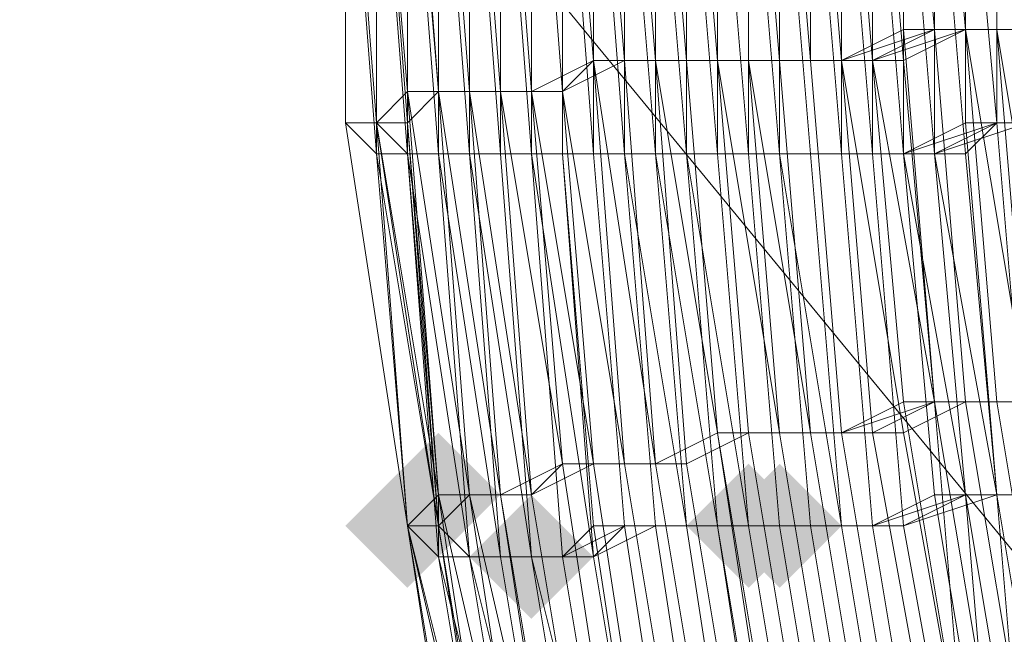
# Model space of a CAD drawing. Units: millimetres. Extents: x 13153 to 16380, y -6359 to -3132.
# Drawn here: x 14616 to 14637, y -5140 to -5127 of the extents above; entities that cross this region are included whole.
import ezdxf

# ---------------------------------------------------------------- set-up
doc = ezdxf.new("R2010")
doc.units = ezdxf.units.MM
doc.layers.get('0').update_dxf_attribs({"color": 153})
doc.layers.add('МАФЫ НАШИ', color=18, linetype='Continuous', lineweight=25)
doc.layers.add('Слой1', color=18, linetype='Continuous', lineweight=25)

# ---------------------------------------------------------------- blocks, each defined once
blk = doc.blocks.new('у435')
at = {"layer": 'Слой1', "lineweight": 13}
for points in [[(14624.919, -5135.62), (14624.255, -5136.284), (14623.591, -5136.948), (14624.255, -5137.612), (14624.919, -5138.276), (14625.583, -5137.612), (14626.247, -5136.948), (14625.583, -5136.284)], [(14624.255, -5136.284), (14623.591, -5136.948), (14622.927, -5137.612), (14623.591, -5138.276), (14624.255, -5138.94), (14624.919, -5138.276), (14625.583, -5137.612), (14624.919, -5136.948)], [(14624.255, -5136.284), (14623.591, -5136.948), (14622.927, -5137.612), (14623.591, -5138.276), (14624.255, -5138.94), (14624.919, -5138.276), (14625.583, -5137.612), (14624.919, -5136.948)], [(14624.255, -5136.284), (14623.591, -5136.948), (14622.927, -5137.612), (14623.591, -5138.276), (14624.255, -5138.94), (14624.919, -5138.276), (14625.583, -5137.612), (14624.919, -5136.948)], [(14624.255, -5136.284), (14623.591, -5136.948), (14622.927, -5137.612), (14623.591, -5138.276), (14624.255, -5138.94), (14624.919, -5138.276), (14625.583, -5137.612), (14624.919, -5136.948)], [(14624.255, -5136.284), (14623.591, -5136.948), (14622.927, -5137.612), (14623.591, -5138.276), (14624.255, -5138.94), (14624.919, -5138.276), (14625.583, -5137.612), (14624.919, -5136.948)], [(14631.56, -5136.284), (14630.896, -5136.948), (14630.232, -5137.612), (14630.896, -5138.276), (14631.56, -5138.94), (14632.224, -5138.276), (14632.888, -5137.612), (14632.224, -5136.948)], [(14632.224, -5136.284), (14631.56, -5136.948), (14630.896, -5137.612), (14631.56, -5138.276), (14632.224, -5138.94), (14632.888, -5138.276), (14633.552, -5137.612), (14632.888, -5136.948)], [(14626.911, -5136.948), (14626.247, -5137.612), (14625.583, -5138.276), (14626.247, -5138.94), (14626.911, -5139.604), (14627.575, -5138.94), (14628.239, -5138.276), (14627.575, -5137.612)]]:
    blk.add_hatch(color=256, dxfattribs=at).paths.add_polyline_path(points)
at = {"color": 7}
blk.add_circle((14766.371, -4745.797), 1613.5, dxfattribs=at)
at = {"layer": 'Слой1', "lineweight": 13}
for points in [[(14516.008, -4951.002), (14634.88, -5095.774), (14611.637, -5107.063), (14707.266, -5223.28), (14733.166, -5215.311), (14795.591, -5291.681), (14823.483, -5285.041), (14759.066, -5206.677), (14823.483, -5285.041), (14851.375, -5277.735), (14784.965, -5196.716), (14810.865, -5186.091), (14705.274, -5056.592), (14728.517, -5042.646), (14598.355, -4883.928)], [(14604.996, -5242.539), (14630.232, -5239.218), (14684.023, -5305.627), (14711.915, -5303.635), (14655.467, -5235.234), (14711.915, -5303.635), (14739.807, -5300.979), (14681.367, -5229.921), (14707.266, -5223.28), (14611.637, -5107.063), (14634.88, -5095.774), (14516.008, -4951.002)], [(14622.927, -5120.345), (14623.591, -5128.979), (14624.919, -5137.612), (14624.255, -5137.612), (14624.919, -5137.612), (14624.255, -5137.612), (14623.591, -5129.643), (14624.255, -5129.643), (14623.591, -5121.009), (14623.591, -5129.643), (14624.255, -5129.643), (14624.255, -5121.009)], [(14623.591, -5121.009), (14623.591, -5129.643), (14623.591, -5128.979), (14623.591, -5120.345), (14623.591, -5128.979), (14623.591, -5120.345), (14623.591, -5128.979), (14622.927, -5120.345), (14623.591, -5128.979), (14624.255, -5137.612), (14623.591, -5128.979), (14624.919, -5137.612), (14624.255, -5137.612), (14625.583, -5146.245), (14624.255, -5137.612), (14626.247, -5145.581), (14624.919, -5136.948), (14623.591, -5128.979), (14624.919, -5136.948), (14624.255, -5137.612), (14623.591, -5128.979), (14623.591, -5129.643), (14623.591, -5121.009)], [(14634.216, -5113.704), (14634.216, -5121.674), (14635.544, -5121.674), (14635.544, -5129.643), (14637.537, -5128.979), (14636.873, -5121.674), (14636.873, -5128.979), (14636.208, -5129.643), (14635.544, -5121.674), (14634.216, -5121.674), (14634.88, -5113.704)], [(14630.232, -5113.04), (14630.232, -5121.674), (14631.56, -5121.674), (14632.224, -5129.643), (14630.232, -5129.643), (14630.232, -5121.674), (14630.896, -5129.643), (14629.568, -5129.643), (14629.568, -5121.674), (14628.239, -5121.009), (14628.903, -5113.04)], [(14626.911, -5113.04), (14626.911, -5121.009), (14628.239, -5121.009), (14628.239, -5129.643), (14626.911, -5129.643), (14627.575, -5138.276), (14628.903, -5137.612), (14630.232, -5146.245), (14631.56, -5146.245), (14630.232, -5137.612), (14631.56, -5137.612), (14630.896, -5129.643), (14631.56, -5137.612), (14630.896, -5137.612), (14632.224, -5146.245), (14630.896, -5146.245), (14629.568, -5137.612), (14628.239, -5137.612), (14627.575, -5129.643), (14628.903, -5129.643), (14628.903, -5121.674), (14627.575, -5121.009), (14628.239, -5113.04)], [(14628.903, -5113.04), (14628.903, -5121.674), (14630.232, -5121.674), (14632.224, -5121.674), (14632.224, -5129.643), (14630.896, -5129.643), (14630.896, -5121.674), (14631.56, -5129.643), (14630.896, -5121.674), (14630.232, -5121.674), (14630.896, -5129.643), (14629.568, -5129.643), (14628.903, -5121.674), (14627.575, -5121.009), (14628.239, -5113.04)], [(14632.224, -5113.704), (14632.224, -5121.674), (14633.552, -5121.674), (14633.552, -5129.643), (14632.224, -5129.643), (14632.888, -5137.612), (14634.216, -5137.612), (14635.544, -5145.581), (14636.873, -5144.917), (14636.208, -5136.948), (14637.537, -5136.948), (14636.873, -5128.979), (14637.537, -5136.948), (14636.873, -5136.948), (14638.201, -5144.917), (14636.873, -5144.917), (14635.544, -5136.948), (14634.216, -5137.612), (14633.552, -5129.643), (14634.88, -5129.643), (14634.216, -5121.674), (14632.224, -5121.674), (14632.888, -5113.704)], [(14632.224, -5113.704), (14631.56, -5121.674), (14632.224, -5121.674), (14632.224, -5129.643), (14630.896, -5129.643), (14631.56, -5137.612), (14632.888, -5145.581), (14631.56, -5146.245), (14630.232, -5137.612), (14628.903, -5137.612), (14628.239, -5129.643), (14628.903, -5129.643), (14628.239, -5121.009), (14627.575, -5121.009), (14627.575, -5113.04)], [(14626.911, -5113.04), (14626.911, -5121.009), (14627.575, -5121.009), (14628.239, -5129.643), (14626.911, -5129.643), (14628.239, -5138.276), (14628.903, -5137.612), (14630.232, -5146.245), (14631.56, -5146.245), (14630.232, -5137.612), (14631.56, -5137.612), (14632.888, -5145.581), (14631.56, -5146.245), (14633.552, -5154.214)], [(14632.888, -5154.214), (14630.896, -5146.245), (14629.568, -5146.245), (14628.239, -5137.612), (14627.575, -5138.276), (14628.903, -5146.245), (14627.575, -5146.245), (14629.568, -5154.878)], [(14629.568, -5154.878), (14627.575, -5146.245), (14626.247, -5138.276), (14627.575, -5146.245), (14626.911, -5146.245), (14625.583, -5138.276), (14624.919, -5138.276), (14624.255, -5129.643), (14624.255, -5121.009), (14623.591, -5121.009), (14623.591, -5112.376)], [(14624.255, -5112.376), (14624.255, -5121.009), (14624.919, -5121.009), (14624.919, -5129.643), (14624.255, -5129.643), (14624.919, -5138.276), (14625.583, -5138.276), (14626.911, -5146.245), (14627.575, -5146.245), (14626.247, -5138.276), (14627.575, -5138.276), (14626.911, -5129.643), (14627.575, -5129.643), (14627.575, -5121.009), (14626.911, -5121.009), (14626.911, -5113.04)], [(14626.247, -5112.376), (14625.583, -5121.009), (14626.911, -5121.009), (14626.911, -5129.643), (14626.247, -5129.643), (14626.911, -5138.276), (14626.247, -5138.276), (14626.911, -5138.276), (14627.575, -5138.276), (14626.911, -5138.276), (14628.239, -5146.245), (14627.575, -5146.245), (14629.568, -5154.878), (14630.232, -5154.878), (14632.888, -5162.847), (14630.232, -5154.878), (14632.888, -5162.847), (14635.544, -5170.816), (14638.865, -5178.121)], [(14622.927, -5111.712), (14622.927, -5120.345), (14622.927, -5111.712), (14622.927, -5120.345), (14622.927, -5121.009), (14623.591, -5129.643), (14624.919, -5137.612), (14624.255, -5137.612), (14624.919, -5137.612), (14624.919, -5138.276), (14626.247, -5146.245), (14626.911, -5146.245), (14628.903, -5154.878)], [(14628.903, -5154.878), (14626.911, -5146.245), (14626.247, -5146.245), (14624.919, -5137.612), (14624.919, -5138.276), (14626.911, -5146.245), (14626.247, -5146.245), (14624.919, -5137.612), (14624.255, -5137.612), (14626.247, -5146.245), (14628.239, -5154.878)], [(14632.224, -5152.886), (14630.232, -5144.253), (14628.903, -5144.917), (14627.575, -5136.284), (14626.911, -5136.948), (14628.239, -5144.917), (14627.575, -5145.581), (14629.568, -5153.55)], [(14628.903, -5153.55), (14626.911, -5145.581), (14626.247, -5145.581), (14624.919, -5136.948), (14626.247, -5145.581), (14624.919, -5136.948), (14624.255, -5128.314), (14623.591, -5128.979), (14624.919, -5136.948), (14623.591, -5128.979), (14623.591, -5120.345), (14623.591, -5128.979), (14623.591, -5120.345), (14623.591, -5128.979), (14624.919, -5136.948), (14626.247, -5145.581), (14628.239, -5154.214)], [(14628.239, -5154.214), (14626.247, -5145.581), (14624.919, -5136.948), (14625.583, -5136.948), (14626.911, -5145.581), (14627.575, -5144.917), (14626.247, -5136.948), (14627.575, -5136.284), (14626.247, -5128.314), (14625.583, -5128.314), (14624.919, -5119.681), (14625.583, -5119.681), (14626.247, -5111.048)], [(14625.583, -5111.712), (14624.919, -5119.681), (14624.255, -5120.345), (14624.255, -5128.314), (14623.591, -5128.979), (14623.591, -5120.345), (14623.591, -5128.979), (14622.927, -5120.345), (14623.591, -5120.345), (14623.591, -5111.712), (14622.927, -5120.345), (14623.591, -5120.345), (14624.255, -5111.712)], [(14626.247, -5113.04), (14625.583, -5121.009), (14626.247, -5113.04), (14625.583, -5121.009), (14626.247, -5121.009), (14626.247, -5129.643), (14626.911, -5129.643), (14627.575, -5138.276), (14626.911, -5138.276), (14628.239, -5146.245)], [(14626.911, -5146.245), (14625.583, -5138.276), (14624.919, -5138.276), (14624.255, -5129.643), (14624.919, -5129.643), (14624.255, -5121.009), (14624.255, -5129.643), (14623.591, -5128.979), (14622.927, -5120.345), (14623.591, -5120.345), (14623.591, -5111.712), (14622.927, -5120.345), (14623.591, -5120.345), (14624.255, -5119.681), (14624.919, -5111.712)], [(14627.575, -5128.314), (14626.247, -5128.314), (14626.247, -5119.681), (14626.911, -5119.681), (14627.575, -5128.314), (14628.239, -5127.65), (14628.239, -5119.681), (14629.568, -5119.681), (14629.568, -5111.048)], [(14631.56, -5111.712), (14631.56, -5119.681), (14629.568, -5119.681), (14630.232, -5127.65), (14631.56, -5127.65), (14632.888, -5135.62), (14630.896, -5135.62), (14632.224, -5143.589), (14630.896, -5144.253), (14629.568, -5136.284), (14628.903, -5136.284), (14628.239, -5136.284), (14626.911, -5128.314), (14626.247, -5128.314), (14625.583, -5119.681), (14626.247, -5119.681), (14626.247, -5111.048)], [(14624.919, -5111.712), (14624.919, -5119.681), (14624.255, -5120.345), (14624.919, -5128.314), (14624.255, -5128.979), (14623.591, -5120.345), (14623.591, -5128.979), (14624.255, -5128.979), (14624.919, -5136.948), (14625.583, -5136.948), (14626.911, -5145.581), (14627.575, -5144.917), (14626.247, -5136.948), (14626.911, -5136.948), (14626.247, -5128.314), (14625.583, -5128.314), (14625.583, -5119.681), (14626.247, -5119.681), (14626.911, -5111.048)], [(14627.575, -5111.048), (14627.575, -5119.681), (14626.247, -5119.681), (14626.911, -5128.314), (14627.575, -5128.314), (14628.903, -5136.284), (14630.232, -5144.253), (14631.56, -5144.253), (14630.232, -5136.284), (14631.56, -5135.62), (14630.896, -5127.65), (14629.568, -5127.65), (14628.903, -5119.681), (14630.232, -5119.681), (14630.896, -5111.048)], [(14631.56, -5111.712), (14631.56, -5119.681), (14630.232, -5119.681), (14630.232, -5127.65), (14631.56, -5127.65), (14632.224, -5135.62), (14630.896, -5135.62), (14632.224, -5144.253), (14630.896, -5144.253), (14629.568, -5136.284), (14628.239, -5136.284), (14627.575, -5128.314), (14628.239, -5136.284), (14629.568, -5136.284), (14630.896, -5144.253), (14632.224, -5144.253), (14630.896, -5135.62), (14632.224, -5135.62), (14630.896, -5127.65), (14629.568, -5127.65), (14629.568, -5119.681), (14630.896, -5119.681), (14630.896, -5111.048)], [(14629.568, -5111.048), (14628.903, -5119.681), (14627.575, -5119.681), (14626.247, -5119.681), (14626.247, -5128.314), (14627.575, -5128.314), (14627.575, -5119.681), (14628.903, -5119.681), (14628.903, -5111.048)], [(14631.56, -5129.643), (14632.224, -5137.612), (14631.56, -5129.643), (14630.896, -5129.643), (14631.56, -5137.612), (14632.224, -5137.612), (14633.552, -5145.581), (14632.224, -5137.612), (14633.552, -5145.581), (14632.224, -5145.581), (14634.216, -5153.55)], [(14635.544, -5153.55), (14633.552, -5145.581), (14635.544, -5153.55), (14633.552, -5145.581), (14632.224, -5137.612), (14631.56, -5129.643), (14631.56, -5121.674), (14631.56, -5129.643), (14631.56, -5121.674), (14632.224, -5129.643), (14632.888, -5129.643), (14632.224, -5121.674), (14630.896, -5121.674), (14629.568, -5121.674), (14629.568, -5113.04)], [(14624.919, -5112.376), (14624.919, -5121.009), (14625.583, -5121.009), (14626.247, -5129.643), (14625.583, -5121.009), (14626.247, -5129.643), (14625.583, -5121.009), (14626.247, -5129.643), (14626.911, -5138.276), (14628.239, -5146.245), (14630.232, -5154.878)], [(14642.185, -5143.589), (14640.857, -5136.284), (14639.529, -5136.948), (14638.865, -5128.979), (14640.193, -5128.979), (14639.529, -5121.674), (14638.201, -5121.674), (14638.201, -5113.704), (14637.537, -5121.674), (14637.537, -5113.704), (14637.537, -5121.674), (14636.873, -5121.674), (14636.873, -5128.979), (14635.544, -5129.643), (14634.88, -5121.674), (14633.552, -5121.674), (14634.216, -5113.704)], [(14634.88, -5113.704), (14634.216, -5121.674), (14636.208, -5121.674), (14636.873, -5128.979), (14634.88, -5129.643), (14634.88, -5121.674), (14633.552, -5121.674), (14633.552, -5113.704)], [(14638.201, -5113.704), (14637.537, -5121.674), (14638.201, -5128.979), (14637.537, -5121.674), (14637.537, -5128.979), (14636.873, -5128.979), (14638.201, -5128.979), (14637.537, -5121.674), (14638.865, -5121.674), (14638.865, -5128.979), (14638.201, -5128.979), (14638.201, -5121.674), (14638.201, -5128.979), (14636.873, -5128.979), (14637.537, -5136.948), (14636.208, -5136.948), (14637.537, -5144.917)], [(14636.208, -5144.917), (14634.88, -5137.612), (14633.552, -5137.612), (14632.224, -5129.643), (14634.216, -5129.643), (14634.216, -5121.674), (14633.552, -5121.674), (14633.552, -5113.704)], [(14632.888, -5113.704), (14632.224, -5121.674), (14633.552, -5121.674), (14633.552, -5129.643), (14632.888, -5129.643), (14633.552, -5137.612), (14634.88, -5145.581), (14636.208, -5144.917), (14638.201, -5152.886), (14639.529, -5152.222), (14642.185, -5160.191)], [(14642.185, -5160.191), (14639.529, -5152.222), (14638.865, -5152.886), (14636.873, -5144.917), (14635.544, -5145.581), (14634.216, -5137.612), (14632.888, -5137.612), (14634.216, -5145.581), (14632.888, -5145.581), (14634.216, -5153.55)], [(14633.552, -5154.214), (14631.56, -5146.245), (14630.232, -5146.245), (14628.903, -5137.612), (14627.575, -5138.276), (14628.903, -5146.245), (14628.239, -5146.245), (14630.232, -5154.878)], [(14632.224, -5154.214), (14630.232, -5146.245), (14629.568, -5146.245), (14628.239, -5138.276), (14626.911, -5138.276), (14628.239, -5146.245), (14627.575, -5146.245), (14629.568, -5154.878)], [(14626.247, -5113.04), (14625.583, -5121.009), (14625.583, -5112.376), (14625.583, -5121.009), (14624.919, -5121.009), (14625.583, -5129.643), (14626.247, -5129.643), (14625.583, -5121.009), (14625.583, -5129.643), (14626.911, -5129.643), (14626.247, -5121.009), (14626.911, -5129.643), (14625.583, -5129.643), (14625.583, -5121.009), (14626.911, -5121.009), (14626.911, -5129.643), (14628.239, -5129.643), (14627.575, -5121.009), (14626.247, -5121.009), (14625.583, -5121.009), (14625.583, -5112.376)], [(14628.903, -5113.04), (14628.239, -5121.009), (14629.568, -5121.674), (14629.568, -5129.643), (14630.896, -5129.643), (14630.896, -5121.674), (14631.56, -5129.643), (14630.232, -5129.643), (14629.568, -5121.674), (14628.239, -5121.009), (14628.239, -5113.04)], [(14626.247, -5113.04), (14626.247, -5121.009), (14626.911, -5121.009), (14626.911, -5129.643), (14626.247, -5129.643), (14626.911, -5138.276), (14626.247, -5138.276), (14627.575, -5146.245), (14626.911, -5146.245), (14625.583, -5138.276), (14624.919, -5137.612), (14623.591, -5129.643), (14624.255, -5129.643), (14624.255, -5121.009), (14623.591, -5121.009), (14624.255, -5112.376), (14624.255, -5121.009), (14624.919, -5121.009), (14624.255, -5121.009), (14624.255, -5112.376)], [(14623.591, -5111.712), (14622.927, -5120.345), (14623.591, -5120.345), (14624.255, -5128.979), (14624.255, -5128.314), (14624.255, -5120.345), (14624.919, -5119.681), (14624.919, -5111.712)], [(14625.583, -5111.048), (14625.583, -5119.681), (14624.919, -5119.681), (14624.919, -5128.314), (14626.247, -5128.314), (14626.911, -5136.948), (14626.247, -5136.948), (14627.575, -5145.581)], [(14626.911, -5145.581), (14625.583, -5136.948), (14624.919, -5137.612), (14624.255, -5128.979), (14623.591, -5128.979), (14623.591, -5120.345), (14623.591, -5128.979), (14623.591, -5121.009), (14624.255, -5129.643), (14623.591, -5128.979), (14624.255, -5137.612), (14624.919, -5136.948), (14624.255, -5128.979), (14623.591, -5128.979), (14623.591, -5120.345), (14624.255, -5128.979), (14624.919, -5128.314), (14624.255, -5119.681), (14624.255, -5128.314), (14624.919, -5128.314), (14624.919, -5119.681), (14625.583, -5119.681), (14625.583, -5111.048)], [(14626.247, -5111.048), (14626.247, -5119.681), (14624.919, -5119.681), (14624.919, -5128.314), (14625.583, -5128.314), (14626.911, -5136.948), (14625.583, -5136.948), (14627.575, -5145.581)], [(14626.911, -5145.581), (14624.919, -5136.948), (14624.919, -5137.612), (14623.591, -5128.979), (14624.255, -5137.612), (14623.591, -5128.979), (14624.255, -5137.612), (14625.583, -5146.245), (14624.255, -5137.612), (14625.583, -5146.245), (14624.255, -5137.612), (14625.583, -5146.245), (14624.255, -5137.612), (14622.927, -5128.979), (14624.255, -5137.612), (14625.583, -5146.245)], [(14625.583, -5146.245), (14624.255, -5137.612), (14625.583, -5146.245), (14624.255, -5137.612), (14622.927, -5128.979), (14624.255, -5137.612), (14622.927, -5128.979), (14622.927, -5120.345), (14622.927, -5128.979), (14622.927, -5120.345), (14622.927, -5128.979), (14624.255, -5137.612), (14625.583, -5146.245)], [(14625.583, -5146.245), (14624.255, -5137.612), (14625.583, -5146.245), (14624.255, -5137.612), (14623.591, -5128.979), (14624.255, -5137.612), (14623.591, -5128.979), (14623.591, -5120.345), (14624.255, -5128.314), (14625.583, -5136.948), (14626.911, -5145.581)], [(14630.232, -5153.55), (14628.239, -5144.917), (14629.568, -5144.917), (14630.896, -5152.886), (14632.224, -5152.222), (14630.232, -5144.253), (14629.568, -5144.917), (14628.239, -5136.284), (14626.911, -5136.948), (14628.239, -5144.917), (14627.575, -5144.917), (14629.568, -5153.55)], [(14626.247, -5145.581), (14624.919, -5136.948), (14625.583, -5136.948), (14627.575, -5145.581)], [(14628.239, -5144.917), (14626.911, -5136.948), (14627.575, -5136.284), (14626.911, -5128.314), (14625.583, -5128.314), (14625.583, -5119.681), (14626.911, -5119.681), (14626.911, -5128.314), (14628.239, -5127.65), (14627.575, -5119.681), (14627.575, -5128.314), (14628.903, -5127.65), (14628.239, -5119.681), (14628.239, -5127.65), (14626.911, -5128.314), (14626.911, -5119.681), (14625.583, -5119.681), (14625.583, -5128.314), (14626.911, -5128.314), (14627.575, -5136.284), (14628.903, -5136.284), (14630.232, -5144.253)], [(14631.56, -5144.253), (14630.232, -5136.284), (14631.56, -5135.62), (14630.896, -5127.65), (14629.568, -5127.65), (14629.568, -5119.681), (14630.896, -5119.681), (14630.896, -5111.048)], [(14630.232, -5111.048), (14630.232, -5119.681), (14628.903, -5119.681), (14628.903, -5127.65), (14627.575, -5128.314)], [(14638.201, -5142.925), (14636.873, -5134.955), (14638.201, -5134.955), (14637.537, -5126.986), (14636.208, -5126.986), (14636.208, -5119.681), (14637.537, -5119.681), (14637.537, -5111.712), (14636.873, -5119.681), (14635.544, -5119.681), (14635.544, -5126.986), (14634.88, -5119.681), (14636.208, -5119.681), (14636.208, -5111.712)], [(14636.873, -5111.712), (14636.873, -5119.681), (14634.88, -5119.681), (14634.88, -5126.986), (14636.208, -5126.986), (14637.537, -5134.955), (14635.544, -5134.955), (14636.873, -5142.925)], [(14635.544, -5142.925), (14634.216, -5135.62), (14632.888, -5135.62), (14632.224, -5127.65), (14632.888, -5135.62), (14634.88, -5135.62), (14636.208, -5142.925)], [(14637.537, -5142.925), (14636.208, -5134.955), (14637.537, -5134.955), (14636.873, -5126.986), (14635.544, -5126.986), (14636.873, -5126.986), (14638.201, -5134.955), (14636.208, -5134.955), (14637.537, -5142.925)], [(14636.208, -5142.925), (14634.88, -5134.955), (14633.552, -5135.62), (14632.888, -5127.65), (14630.896, -5127.65), (14630.896, -5119.681), (14632.224, -5119.681), (14630.896, -5119.681), (14630.896, -5127.65), (14632.224, -5127.65), (14630.896, -5127.65), (14630.232, -5119.681), (14631.56, -5119.681), (14632.224, -5127.65), (14633.552, -5127.65), (14633.552, -5119.681), (14634.216, -5127.65), (14632.888, -5127.65), (14632.224, -5119.681), (14632.224, -5127.65), (14633.552, -5127.65), (14633.552, -5119.681), (14635.544, -5119.681), (14635.544, -5111.712)], [(14636.208, -5111.712), (14636.208, -5119.681), (14634.216, -5119.681), (14634.216, -5127.65), (14632.888, -5127.65), (14632.888, -5119.681), (14631.56, -5119.681), (14631.56, -5127.65), (14632.888, -5127.65), (14633.552, -5135.62), (14635.544, -5134.955), (14636.873, -5142.925)], [(14636.208, -5111.712), (14635.544, -5119.681), (14634.216, -5119.681), (14634.88, -5127.65), (14633.552, -5127.65), (14632.888, -5119.681), (14631.56, -5119.681), (14631.56, -5127.65), (14633.552, -5127.65), (14634.216, -5135.62), (14635.544, -5134.955), (14636.208, -5142.925), (14638.201, -5142.925), (14636.873, -5134.955), (14638.201, -5134.955), (14637.537, -5126.986), (14636.208, -5126.986), (14635.544, -5119.681), (14636.873, -5119.681), (14636.873, -5111.712)], [(14641.521, -5112.376), (14641.521, -5119.681), (14640.193, -5119.681), (14640.857, -5126.986), (14638.865, -5126.986), (14638.865, -5119.681), (14637.537, -5119.681), (14636.208, -5119.681), (14636.208, -5126.986), (14638.201, -5126.986), (14638.865, -5134.955), (14640.193, -5134.955), (14641.521, -5142.26), (14642.849, -5142.26), (14641.521, -5134.291), (14642.849, -5134.291), (14642.185, -5126.986), (14640.857, -5126.986), (14640.857, -5119.681), (14642.185, -5119.681), (14642.185, -5112.376)], [(14642.185, -5112.376), (14641.521, -5119.681), (14640.193, -5119.681), (14640.857, -5126.986), (14642.185, -5126.986), (14642.849, -5134.291), (14641.521, -5134.291), (14642.849, -5141.596), (14641.521, -5142.26), (14640.193, -5134.955), (14638.865, -5134.955), (14638.201, -5126.986), (14636.873, -5126.986), (14636.873, -5119.681), (14638.201, -5119.681), (14638.865, -5126.986), (14640.193, -5126.986), (14639.529, -5119.681), (14640.857, -5119.681), (14640.857, -5112.376)], [(14638.201, -5113.704), (14638.201, -5121.674), (14638.865, -5121.674), (14638.865, -5128.979), (14637.537, -5128.979), (14638.201, -5136.948), (14636.873, -5136.948), (14638.201, -5144.917), (14636.873, -5144.917), (14635.544, -5136.948), (14634.216, -5137.612), (14633.552, -5129.643), (14634.88, -5129.643), (14634.216, -5121.674), (14632.888, -5121.674), (14633.552, -5113.704)], [(14632.224, -5113.704), (14631.56, -5121.674), (14632.888, -5121.674), (14633.552, -5129.643), (14632.224, -5129.643), (14632.888, -5137.612), (14634.216, -5145.581), (14635.544, -5145.581), (14637.537, -5152.886)], [(14637.537, -5113.704), (14636.873, -5121.674), (14638.201, -5121.674), (14638.865, -5128.979), (14637.537, -5128.979), (14638.201, -5136.948), (14636.873, -5136.948), (14637.537, -5144.917), (14636.208, -5144.917), (14634.88, -5137.612), (14633.552, -5137.612), (14632.888, -5129.643), (14634.216, -5129.643), (14633.552, -5121.674), (14632.224, -5121.674), (14632.224, -5113.704)], [(14630.896, -5113.04), (14630.896, -5121.674), (14632.224, -5121.674), (14632.888, -5129.643), (14631.56, -5129.643), (14632.224, -5137.612), (14630.896, -5137.612), (14632.224, -5145.581), (14630.896, -5146.245), (14629.568, -5137.612), (14628.239, -5138.276), (14627.575, -5129.643), (14628.903, -5129.643), (14628.239, -5121.009), (14627.575, -5121.009), (14627.575, -5113.04)], [(14626.911, -5113.04), (14626.247, -5121.009), (14627.575, -5121.009), (14627.575, -5129.643), (14626.911, -5129.643), (14627.575, -5138.276), (14628.903, -5146.245), (14630.232, -5146.245), (14632.224, -5154.214)], [(14628.239, -5146.245), (14626.911, -5138.276), (14626.247, -5129.643), (14626.911, -5138.276), (14626.247, -5129.643), (14624.919, -5129.643), (14624.919, -5121.009), (14624.255, -5121.009), (14624.255, -5112.376), (14623.591, -5121.009), (14624.255, -5121.009), (14624.255, -5129.643), (14624.919, -5137.612), (14625.583, -5138.276), (14626.911, -5146.245)], [(14627.575, -5146.245), (14625.583, -5138.276), (14626.247, -5138.276), (14625.583, -5129.643), (14626.911, -5138.276), (14628.239, -5146.245), (14626.911, -5138.276), (14628.239, -5146.245), (14626.911, -5138.276), (14628.903, -5146.245)], [(14638.865, -5126.986), (14636.873, -5126.986), (14636.873, -5119.681)], [(14627.575, -5154.214), (14625.583, -5146.245), (14627.575, -5154.878), (14625.583, -5146.245), (14624.255, -5137.612), (14623.591, -5128.979), (14624.255, -5137.612), (14623.591, -5128.979), (14624.255, -5137.612), (14625.583, -5146.245), (14624.255, -5137.612), (14625.583, -5146.245), (14624.255, -5137.612), (14624.919, -5138.276), (14626.247, -5146.245), (14626.911, -5146.245), (14628.903, -5154.878)], [(14627.575, -5154.878), (14625.583, -5146.245), (14626.247, -5146.245), (14624.919, -5137.612), (14626.247, -5145.581), (14626.911, -5145.581), (14628.239, -5154.214), (14626.247, -5145.581), (14625.583, -5146.245), (14626.247, -5146.245), (14624.255, -5137.612), (14625.583, -5146.245), (14624.255, -5137.612), (14623.591, -5128.979), (14624.255, -5137.612), (14623.591, -5128.979), (14622.927, -5120.345), (14623.591, -5128.979), (14623.591, -5120.345), (14623.591, -5128.979), (14624.255, -5137.612), (14625.583, -5145.581), (14626.247, -5145.581), (14628.239, -5154.214)], [(14622.927, -5128.979), (14622.927, -5120.345), (14622.927, -5128.979)], [(14625.583, -5129.643), (14625.583, -5121.009), (14625.583, -5129.643)], [(14634.88, -5126.986), (14634.88, -5126.986)], [(14635.544, -5126.986), (14635.544, -5126.986)], [(14635.544, -5126.986), (14635.544, -5126.986)], [(14636.208, -5126.986), (14636.208, -5126.986)], [(14636.208, -5126.986), (14636.208, -5126.986)], [(14636.208, -5126.986), (14636.208, -5126.986)], [(14636.873, -5126.986), (14636.873, -5126.986)], [(14636.873, -5126.986), (14636.873, -5126.986)], [(14628.239, -5127.65), (14628.239, -5127.65)], [(14628.239, -5127.65), (14628.239, -5127.65)], [(14628.239, -5127.65), (14628.239, -5127.65)], [(14628.903, -5127.65), (14628.903, -5127.65)], [(14628.903, -5127.65), (14628.903, -5127.65)], [(14629.568, -5127.65), (14629.568, -5127.65)], [(14629.568, -5127.65), (14629.568, -5127.65)], [(14629.568, -5127.65), (14629.568, -5127.65)], [(14630.232, -5127.65), (14630.232, -5127.65)], [(14630.232, -5127.65), (14630.232, -5127.65)], [(14630.896, -5127.65), (14630.896, -5127.65)], [(14630.896, -5127.65), (14630.896, -5127.65)], [(14630.896, -5127.65), (14630.896, -5127.65)], [(14631.56, -5127.65), (14631.56, -5127.65)], [(14631.56, -5127.65), (14631.56, -5127.65)], [(14632.224, -5127.65), (14632.224, -5127.65)], [(14632.224, -5127.65), (14632.224, -5127.65)], [(14632.888, -5127.65), (14632.888, -5127.65)], [(14632.888, -5127.65), (14632.888, -5127.65)], [(14633.552, -5127.65), (14633.552, -5127.65)], [(14633.552, -5127.65), (14633.552, -5127.65)], [(14633.552, -5127.65), (14633.552, -5127.65)], [(14634.216, -5127.65), (14634.216, -5127.65)], [(14634.216, -5127.65), (14634.216, -5127.65)], [(14634.88, -5127.65), (14634.88, -5127.65)], [(14624.255, -5128.314), (14624.255, -5128.314)], [(14624.255, -5128.314), (14624.255, -5128.314)], [(14624.255, -5128.314), (14624.255, -5128.314)], [(14624.255, -5128.314), (14624.255, -5128.314)], [(14624.919, -5128.314), (14624.919, -5128.314)], [(14624.919, -5128.314), (14624.919, -5128.314)], [(14624.919, -5128.314), (14624.919, -5128.314)], [(14624.919, -5128.314), (14624.919, -5128.314)], [(14624.919, -5128.314), (14624.919, -5128.314)], [(14625.583, -5128.314), (14625.583, -5128.314)], [(14625.583, -5128.314), (14625.583, -5128.314)], [(14625.583, -5128.314), (14625.583, -5128.314)], [(14625.583, -5128.314), (14625.583, -5128.314)], [(14626.247, -5128.314), (14626.247, -5128.314)], [(14626.247, -5128.314), (14626.247, -5128.314)], [(14626.247, -5128.314), (14626.247, -5128.314)], [(14626.911, -5128.314), (14626.911, -5128.314)], [(14626.911, -5128.314), (14626.911, -5128.314)], [(14626.911, -5128.314), (14626.911, -5128.314)], [(14627.575, -5128.314), (14627.575, -5128.314)], [(14627.575, -5128.314), (14627.575, -5128.314)], [(14627.575, -5128.314), (14627.575, -5128.314)], [(14622.927, -5128.979), (14622.927, -5128.979)], [(14622.927, -5128.979), (14622.927, -5128.979)], [(14622.927, -5128.979), (14622.927, -5128.979)], [(14622.927, -5128.979), (14622.927, -5128.979)], [(14622.927, -5128.979), (14622.927, -5128.979)], [(14622.927, -5128.979), (14622.927, -5128.979)], [(14622.927, -5128.979), (14622.927, -5128.979)], [(14623.591, -5128.979), (14623.591, -5128.979)], [(14623.591, -5128.979), (14623.591, -5128.979)], [(14623.591, -5128.979), (14623.591, -5128.979)], [(14623.591, -5128.979), (14623.591, -5128.979)], [(14623.591, -5128.979), (14623.591, -5128.979)], [(14623.591, -5128.979), (14623.591, -5128.979)], [(14623.591, -5128.979), (14623.591, -5128.979)], [(14623.591, -5128.979), (14623.591, -5128.979)], [(14623.591, -5128.979), (14623.591, -5128.979)], [(14623.591, -5128.979), (14623.591, -5128.979)], [(14623.591, -5128.979), (14623.591, -5128.979)], [(14623.591, -5128.979), (14623.591, -5128.979)], [(14623.591, -5128.979), (14623.591, -5128.979)], [(14623.591, -5128.979), (14623.591, -5128.979)], [(14623.591, -5128.979), (14623.591, -5128.979)], [(14623.591, -5128.979), (14623.591, -5128.979)], [(14623.591, -5128.979), (14623.591, -5128.979)], [(14623.591, -5128.979), (14623.591, -5128.979)], [(14623.591, -5128.979), (14623.591, -5128.979)], [(14623.591, -5128.979), (14623.591, -5128.979)], [(14623.591, -5128.979), (14623.591, -5128.979)], [(14623.591, -5128.979), (14623.591, -5128.979)], [(14623.591, -5128.979), (14623.591, -5128.979)], [(14623.591, -5128.979), (14623.591, -5128.979)], [(14623.591, -5128.979), (14623.591, -5128.979)], [(14623.591, -5128.979), (14623.591, -5128.979)], [(14624.255, -5128.979), (14624.255, -5128.979)], [(14624.255, -5128.979), (14624.255, -5128.979)], [(14624.255, -5128.979), (14624.255, -5128.979)], [(14636.208, -5128.979), (14636.208, -5128.979)], [(14636.873, -5128.979), (14636.873, -5128.979)], [(14636.873, -5128.979), (14636.873, -5128.979)], [(14636.873, -5128.979), (14636.873, -5128.979)], [(14623.591, -5129.643), (14623.591, -5129.643)], [(14623.591, -5129.643), (14623.591, -5129.643)], [(14623.591, -5129.643), (14623.591, -5129.643)], [(14623.591, -5129.643), (14623.591, -5129.643)], [(14624.255, -5129.643), (14624.255, -5129.643)], [(14624.255, -5129.643), (14624.255, -5129.643)], [(14624.255, -5129.643), (14624.255, -5129.643)], [(14624.255, -5129.643), (14624.255, -5129.643)], [(14624.255, -5129.643), (14624.255, -5129.643)], [(14624.255, -5129.643), (14624.255, -5129.643)], [(14624.255, -5129.643), (14624.255, -5129.643)], [(14624.919, -5129.643), (14624.919, -5129.643)], [(14624.919, -5129.643), (14624.919, -5129.643)], [(14624.919, -5129.643), (14624.919, -5129.643)], [(14624.919, -5129.643), (14624.919, -5129.643)], [(14625.583, -5129.643), (14625.583, -5129.643)], [(14625.583, -5129.643), (14625.583, -5129.643)], [(14625.583, -5129.643), (14625.583, -5129.643)], [(14625.583, -5129.643), (14625.583, -5129.643)], [(14625.583, -5129.643), (14625.583, -5129.643)], [(14625.583, -5129.643), (14625.583, -5129.643)], [(14626.247, -5129.643), (14626.247, -5129.643)], [(14626.247, -5129.643), (14626.247, -5129.643)], [(14626.247, -5129.643), (14626.247, -5129.643)], [(14626.247, -5129.643), (14626.247, -5129.643)], [(14626.247, -5129.643), (14626.247, -5129.643)], [(14626.247, -5129.643), (14626.247, -5129.643)], [(14626.247, -5129.643), (14626.247, -5129.643)], [(14626.911, -5129.643), (14626.911, -5129.643)], [(14626.911, -5129.643), (14626.911, -5129.643)], [(14626.911, -5129.643), (14626.911, -5129.643)], [(14626.911, -5129.643), (14626.911, -5129.643)], [(14626.911, -5129.643), (14626.911, -5129.643)], [(14627.575, -5129.643), (14627.575, -5129.643)], [(14627.575, -5129.643), (14627.575, -5129.643)], [(14628.239, -5129.643), (14628.239, -5129.643)], [(14628.239, -5129.643), (14628.239, -5129.643)], [(14628.239, -5129.643), (14628.239, -5129.643)], [(14628.903, -5129.643), (14628.903, -5129.643)], [(14628.903, -5129.643), (14628.903, -5129.643)], [(14628.903, -5129.643), (14628.903, -5129.643)], [(14629.568, -5129.643), (14629.568, -5129.643)], [(14629.568, -5129.643), (14629.568, -5129.643)], [(14629.568, -5129.643), (14629.568, -5129.643)], [(14630.232, -5129.643), (14630.232, -5129.643)], [(14630.232, -5129.643), (14630.232, -5129.643)], [(14630.896, -5129.643), (14630.896, -5129.643)], [(14630.896, -5129.643), (14630.896, -5129.643)], [(14630.896, -5129.643), (14630.896, -5129.643)], [(14630.896, -5129.643), (14630.896, -5129.643)], [(14631.56, -5129.643), (14632.224, -5137.612), (14633.552, -5145.581), (14634.216, -5145.581), (14632.888, -5137.612), (14633.552, -5137.612), (14634.88, -5145.581), (14636.208, -5144.917), (14637.537, -5152.886)], [(14631.56, -5129.643), (14631.56, -5129.643)], [(14631.56, -5129.643), (14631.56, -5129.643)], [(14631.56, -5129.643), (14631.56, -5129.643)], [(14631.56, -5129.643), (14631.56, -5129.643)], [(14631.56, -5129.643), (14631.56, -5129.643)], [(14631.56, -5129.643), (14631.56, -5129.643)], [(14632.224, -5129.643), (14632.224, -5129.643)], [(14632.224, -5129.643), (14632.224, -5129.643)], [(14632.224, -5129.643), (14632.224, -5129.643)], [(14632.224, -5129.643), (14632.224, -5129.643)], [(14632.888, -5129.643), (14632.888, -5129.643)], [(14632.888, -5129.643), (14632.888, -5129.643)], [(14633.552, -5129.643), (14633.552, -5129.643)], [(14633.552, -5129.643), (14633.552, -5129.643)], [(14633.552, -5129.643), (14633.552, -5129.643)], [(14634.216, -5129.643), (14634.216, -5129.643)], [(14634.216, -5129.643), (14634.216, -5129.643)], [(14634.88, -5129.643), (14634.88, -5129.643)], [(14634.88, -5129.643), (14634.88, -5129.643)], [(14634.88, -5129.643), (14634.88, -5129.643)], [(14635.544, -5129.643), (14635.544, -5129.643)], [(14635.544, -5129.643), (14635.544, -5129.643)], [(14636.208, -5129.643), (14636.208, -5129.643)], [(14634.88, -5134.955), (14634.88, -5134.955)], [(14635.544, -5134.955), (14635.544, -5134.955)], [(14635.544, -5134.955), (14635.544, -5134.955)], [(14635.544, -5134.955), (14635.544, -5134.955)], [(14636.208, -5134.955), (14636.208, -5134.955)], [(14636.208, -5134.955), (14636.208, -5134.955)], [(14636.873, -5134.955), (14636.873, -5134.955)], [(14636.873, -5134.955), (14636.873, -5134.955)], [(14628.239, -5144.917), (14626.911, -5136.948), (14628.239, -5136.284), (14629.568, -5144.917)], [(14628.903, -5144.917), (14627.575, -5136.284), (14628.903, -5136.284), (14630.232, -5144.253)], [(14632.888, -5143.589), (14631.56, -5135.62), (14632.888, -5135.62), (14634.216, -5143.589)], [(14636.873, -5159.527), (14634.216, -5151.558), (14635.544, -5151.558), (14634.216, -5143.589), (14635.544, -5142.925), (14636.873, -5150.894), (14638.865, -5150.894), (14636.873, -5142.925), (14635.544, -5142.925), (14634.216, -5135.62), (14632.888, -5135.62), (14634.216, -5143.589), (14636.208, -5142.925), (14637.537, -5150.894), (14636.208, -5151.558), (14634.216, -5143.589), (14632.888, -5143.589), (14634.88, -5151.558), (14633.552, -5152.222), (14636.208, -5160.191)], [(14636.208, -5159.527), (14634.216, -5152.222), (14635.544, -5151.558), (14633.552, -5143.589), (14634.88, -5143.589), (14636.873, -5150.894), (14638.201, -5150.894), (14636.208, -5142.925), (14634.88, -5143.589), (14633.552, -5135.62), (14634.88, -5143.589), (14636.208, -5142.925), (14638.201, -5150.894), (14636.873, -5150.894), (14634.88, -5143.589), (14633.552, -5143.589), (14634.88, -5151.558), (14633.552, -5152.222), (14636.208, -5159.527)], [(14634.88, -5160.191), (14632.224, -5152.222), (14633.552, -5152.222), (14631.56, -5144.253), (14632.888, -5143.589), (14631.56, -5135.62), (14632.888, -5135.62), (14634.216, -5143.589), (14635.544, -5142.925), (14637.537, -5150.894), (14636.208, -5151.558), (14634.216, -5143.589), (14632.888, -5143.589), (14634.88, -5151.558), (14633.552, -5152.222), (14635.544, -5160.191)], [(14630.896, -5135.62), (14630.896, -5135.62)], [(14630.896, -5135.62), (14630.896, -5135.62)], [(14630.896, -5135.62), (14630.896, -5135.62)], [(14631.56, -5135.62), (14631.56, -5135.62)], [(14631.56, -5135.62), (14631.56, -5135.62)], [(14632.224, -5135.62), (14632.224, -5135.62)], [(14632.224, -5135.62), (14632.224, -5135.62)], [(14632.888, -5135.62), (14632.888, -5135.62)], [(14632.888, -5135.62), (14632.888, -5135.62)], [(14632.888, -5135.62), (14632.888, -5135.62)], [(14633.552, -5135.62), (14633.552, -5135.62)], [(14633.552, -5135.62), (14633.552, -5135.62)], [(14634.216, -5135.62), (14634.216, -5135.62)], [(14634.216, -5135.62), (14634.216, -5135.62)], [(14634.88, -5135.62), (14634.88, -5135.62)], [(14629.568, -5153.55), (14627.575, -5144.917), (14628.903, -5144.917), (14627.575, -5136.284), (14628.239, -5136.284), (14629.568, -5144.917), (14630.896, -5144.253), (14632.888, -5152.222), (14631.56, -5152.886), (14629.568, -5144.917), (14628.903, -5144.917), (14630.896, -5152.886)], [(14627.575, -5136.284), (14627.575, -5136.284)], [(14627.575, -5136.284), (14627.575, -5136.284)], [(14627.575, -5136.284), (14627.575, -5136.284)], [(14628.239, -5136.284), (14628.239, -5136.284)], [(14628.239, -5136.284), (14628.239, -5136.284)], [(14628.239, -5136.284), (14628.239, -5136.284)], [(14628.903, -5136.284), (14628.903, -5136.284)], [(14628.903, -5136.284), (14628.903, -5136.284)], [(14628.903, -5136.284), (14628.903, -5136.284)], [(14629.568, -5136.284), (14629.568, -5136.284)], [(14629.568, -5136.284), (14629.568, -5136.284)], [(14629.568, -5136.284), (14629.568, -5136.284)], [(14630.232, -5136.284), (14630.232, -5136.284)], [(14630.232, -5136.284), (14630.232, -5136.284)], [(14636.873, -5178.121), (14633.552, -5170.152), (14630.232, -5162.183), (14628.239, -5154.214), (14630.232, -5162.183), (14628.239, -5154.214), (14626.247, -5145.581), (14624.919, -5136.948), (14624.919, -5137.612), (14626.247, -5146.245), (14625.583, -5146.245), (14627.575, -5154.878), (14628.239, -5154.878), (14626.247, -5146.245), (14626.911, -5146.245), (14628.903, -5154.878), (14629.568, -5154.878), (14632.224, -5162.847), (14632.888, -5162.847), (14635.544, -5170.816), (14634.88, -5170.816), (14638.201, -5178.786)], [(14637.537, -5178.786), (14634.216, -5170.816), (14633.552, -5170.816), (14630.896, -5162.847), (14628.903, -5154.878), (14628.239, -5154.878), (14626.247, -5146.245), (14625.583, -5146.245), (14626.247, -5145.581), (14628.239, -5154.214), (14628.903, -5154.214), (14626.911, -5145.581), (14626.247, -5145.581), (14624.919, -5137.612), (14626.247, -5145.581), (14625.583, -5146.245), (14627.575, -5154.214), (14627.575, -5154.878), (14630.232, -5162.847), (14633.552, -5170.816), (14636.873, -5178.786)], [(14624.919, -5136.948), (14624.919, -5136.948)], [(14624.919, -5136.948), (14624.919, -5136.948)], [(14624.919, -5136.948), (14624.919, -5136.948)], [(14624.919, -5136.948), (14624.919, -5136.948)], [(14624.919, -5136.948), (14624.919, -5136.948)], [(14624.919, -5136.948), (14624.919, -5136.948)], [(14624.919, -5136.948), (14624.919, -5136.948)], [(14624.919, -5136.948), (14624.919, -5136.948)], [(14624.919, -5136.948), (14624.919, -5136.948)], [(14625.583, -5136.948), (14625.583, -5136.948)], [(14625.583, -5136.948), (14625.583, -5136.948)], [(14625.583, -5136.948), (14625.583, -5136.948)], [(14625.583, -5136.948), (14625.583, -5136.948)], [(14625.583, -5136.948), (14625.583, -5136.948)], [(14625.583, -5136.948), (14625.583, -5136.948)], [(14626.247, -5136.948), (14626.247, -5136.948)], [(14626.247, -5136.948), (14626.247, -5136.948)], [(14626.247, -5136.948), (14626.247, -5136.948)], [(14626.911, -5136.948), (14626.911, -5136.948)], [(14626.911, -5136.948), (14626.911, -5136.948)], [(14626.911, -5136.948), (14626.911, -5136.948)], [(14626.911, -5136.948), (14626.911, -5136.948)], [(14635.544, -5136.948), (14635.544, -5136.948)], [(14635.544, -5136.948), (14635.544, -5136.948)], [(14636.208, -5136.948), (14636.208, -5136.948)], [(14636.208, -5136.948), (14636.208, -5136.948)], [(14636.873, -5136.948), (14636.873, -5136.948)], [(14636.873, -5136.948), (14636.873, -5136.948)], [(14636.873, -5136.948), (14636.873, -5136.948)], [(14624.255, -5137.612), (14624.255, -5137.612)], [(14624.255, -5137.612), (14624.255, -5137.612)], [(14624.255, -5137.612), (14624.255, -5137.612)], [(14624.255, -5137.612), (14624.255, -5137.612)], [(14624.255, -5137.612), (14624.255, -5137.612)], [(14624.255, -5137.612), (14624.255, -5137.612)], [(14624.255, -5137.612), (14624.255, -5137.612)], [(14624.255, -5137.612), (14624.255, -5137.612)], [(14624.255, -5137.612), (14624.255, -5137.612)], [(14624.255, -5137.612), (14624.255, -5137.612)], [(14624.255, -5137.612), (14624.255, -5137.612)], [(14624.255, -5137.612), (14624.255, -5137.612)], [(14624.255, -5137.612), (14624.255, -5137.612)], [(14624.255, -5137.612), (14624.255, -5137.612)], [(14624.255, -5137.612), (14624.255, -5137.612)], [(14624.255, -5137.612), (14624.255, -5137.612)], [(14624.255, -5137.612), (14624.255, -5137.612)], [(14624.255, -5137.612), (14624.255, -5137.612)], [(14624.255, -5137.612), (14624.255, -5137.612)], [(14624.255, -5137.612), (14624.255, -5137.612)], [(14624.255, -5137.612), (14624.255, -5137.612)], [(14624.255, -5137.612), (14624.255, -5137.612)], [(14624.255, -5137.612), (14624.255, -5137.612)], [(14624.255, -5137.612), (14624.255, -5137.612)], [(14624.255, -5137.612), (14624.255, -5137.612)], [(14624.255, -5137.612), (14624.255, -5137.612)], [(14624.255, -5137.612), (14624.255, -5137.612)], [(14624.919, -5137.612), (14624.919, -5137.612)], [(14624.919, -5137.612), (14624.919, -5137.612)], [(14624.919, -5137.612), (14624.919, -5137.612)], [(14624.919, -5137.612), (14624.919, -5137.612)], [(14624.919, -5137.612), (14624.919, -5137.612)], [(14624.919, -5137.612), (14624.919, -5137.612)], [(14624.919, -5137.612), (14624.919, -5137.612)], [(14636.873, -5153.55), (14634.88, -5145.581), (14633.552, -5137.612), (14634.216, -5137.612), (14635.544, -5145.581), (14636.873, -5144.917), (14638.865, -5152.886), (14640.193, -5152.222), (14642.185, -5160.191)], [(14643.514, -5176.793), (14640.193, -5168.824), (14639.529, -5169.488), (14640.857, -5168.824), (14637.537, -5161.519), (14638.865, -5160.855), (14636.873, -5153.55), (14635.544, -5153.55), (14637.537, -5161.519), (14636.208, -5161.519), (14634.216, -5153.55), (14632.888, -5154.214), (14630.896, -5146.245), (14629.568, -5146.245), (14628.239, -5138.276), (14627.575, -5138.276), (14628.903, -5146.245), (14630.232, -5154.878), (14630.896, -5154.214), (14633.552, -5162.183), (14632.888, -5162.847), (14635.544, -5170.816), (14634.88, -5170.816), (14635.544, -5170.816)], [(14628.239, -5137.612), (14628.239, -5137.612)], [(14628.903, -5137.612), (14628.903, -5137.612)], [(14628.903, -5137.612), (14628.903, -5137.612)], [(14628.903, -5137.612), (14628.903, -5137.612)], [(14629.568, -5137.612), (14629.568, -5137.612)], [(14629.568, -5137.612), (14629.568, -5137.612)], [(14630.232, -5137.612), (14630.232, -5137.612)], [(14630.232, -5137.612), (14630.232, -5137.612)], [(14630.232, -5137.612), (14630.232, -5137.612)], [(14630.896, -5137.612), (14630.896, -5137.612)], [(14630.896, -5137.612), (14630.896, -5137.612)], [(14631.56, -5137.612), (14631.56, -5137.612)], [(14631.56, -5137.612), (14631.56, -5137.612)], [(14631.56, -5137.612), (14631.56, -5137.612)], [(14631.56, -5137.612), (14631.56, -5137.612)], [(14631.56, -5137.612), (14631.56, -5137.612)], [(14632.224, -5137.612), (14632.224, -5137.612)], [(14632.224, -5137.612), (14632.224, -5137.612)], [(14632.224, -5137.612), (14632.224, -5137.612)], [(14632.224, -5137.612), (14632.224, -5137.612)], [(14632.224, -5137.612), (14632.224, -5137.612)], [(14632.224, -5137.612), (14632.224, -5137.612)], [(14632.888, -5137.612), (14632.888, -5137.612)], [(14632.888, -5137.612), (14632.888, -5137.612)], [(14632.888, -5137.612), (14632.888, -5137.612)], [(14633.552, -5137.612), (14633.552, -5137.612)], [(14633.552, -5137.612), (14633.552, -5137.612)], [(14633.552, -5137.612), (14633.552, -5137.612)], [(14634.216, -5137.612), (14634.216, -5137.612)], [(14634.216, -5137.612), (14634.216, -5137.612)], [(14634.216, -5137.612), (14634.216, -5137.612)], [(14634.88, -5137.612), (14634.88, -5137.612)], [(14634.88, -5137.612), (14634.88, -5137.612)], [(14624.919, -5138.276), (14624.919, -5138.276)], [(14624.919, -5138.276), (14624.919, -5138.276)], [(14624.919, -5138.276), (14624.919, -5138.276)], [(14625.583, -5138.276), (14625.583, -5138.276)], [(14625.583, -5138.276), (14625.583, -5138.276)], [(14625.583, -5138.276), (14625.583, -5138.276)], [(14625.583, -5138.276), (14625.583, -5138.276)], [(14625.583, -5138.276), (14625.583, -5138.276)], [(14625.583, -5138.276), (14625.583, -5138.276)], [(14626.247, -5138.276), (14626.247, -5138.276)], [(14626.247, -5138.276), (14626.247, -5138.276)], [(14626.247, -5138.276), (14626.247, -5138.276)], [(14626.247, -5138.276), (14626.247, -5138.276)], [(14626.911, -5138.276), (14626.911, -5138.276)], [(14626.911, -5138.276), (14626.911, -5138.276)], [(14626.911, -5138.276), (14626.911, -5138.276)], [(14626.911, -5138.276), (14626.911, -5138.276)], [(14626.911, -5138.276), (14626.911, -5138.276)], [(14626.911, -5138.276), (14626.911, -5138.276)], [(14626.911, -5138.276), (14626.911, -5138.276)], [(14626.911, -5138.276), (14626.911, -5138.276)], [(14626.911, -5138.276), (14626.911, -5138.276)], [(14626.911, -5138.276), (14626.911, -5138.276)], [(14627.575, -5138.276), (14627.575, -5138.276)], [(14627.575, -5138.276), (14627.575, -5138.276)], [(14627.575, -5138.276), (14627.575, -5138.276)], [(14627.575, -5138.276), (14627.575, -5138.276)], [(14628.239, -5138.276), (14628.239, -5138.276)], [(14628.239, -5138.276), (14628.239, -5138.276)]]:
    blk.add_lwpolyline(points, dxfattribs=at)
for points in [[(14622.927, -5120.345), (14622.927, -5128.979), (14623.591, -5128.979)], [(14624.919, -5121.009), (14625.583, -5129.643), (14624.919, -5129.643)], [(14637.537, -5121.674), (14637.537, -5128.979), (14636.208, -5128.979), (14636.208, -5121.674)], [(14633.552, -5127.65), (14634.216, -5135.62), (14635.544, -5134.955), (14634.88, -5126.986)], [(14633.552, -5127.65), (14634.88, -5135.62), (14636.208, -5134.955), (14635.544, -5126.986)], [(14634.216, -5127.65), (14634.88, -5134.955), (14636.208, -5134.955), (14635.544, -5126.986)], [(14634.216, -5127.65), (14635.544, -5134.955), (14636.873, -5134.955), (14636.208, -5126.986)], [(14634.88, -5127.65), (14635.544, -5134.955), (14636.873, -5134.955), (14636.208, -5126.986)], [(14628.239, -5127.65), (14628.903, -5136.284), (14630.232, -5136.284), (14629.568, -5127.65)], [(14628.239, -5127.65), (14628.903, -5136.284), (14630.232, -5136.284), (14629.568, -5127.65)], [(14628.239, -5127.65), (14629.568, -5136.284), (14630.896, -5135.62), (14629.568, -5127.65)], [(14628.903, -5127.65), (14629.568, -5136.284), (14630.896, -5135.62), (14630.232, -5127.65)], [(14628.903, -5127.65), (14629.568, -5136.284), (14630.896, -5135.62), (14630.232, -5127.65)], [(14624.255, -5128.314), (14624.919, -5136.948), (14625.583, -5136.948), (14624.919, -5128.314)], [(14624.255, -5128.314), (14625.583, -5136.948), (14626.247, -5136.948), (14624.919, -5128.314)], [(14624.919, -5128.314), (14625.583, -5136.948), (14626.247, -5136.948), (14625.583, -5128.314)], [(14624.919, -5128.314), (14625.583, -5136.948), (14626.247, -5136.948), (14625.583, -5128.314)], [(14624.919, -5128.314), (14625.583, -5136.948), (14626.911, -5136.948), (14625.583, -5128.314)], [(14623.591, -5129.643), (14624.255, -5137.612), (14622.927, -5128.979)], [(14636.208, -5128.979), (14636.873, -5136.948), (14635.544, -5136.948), (14634.88, -5129.643)], [(14624.919, -5129.643), (14625.583, -5138.276), (14624.255, -5129.643)], [(14625.583, -5129.643), (14626.247, -5138.276), (14625.583, -5138.276), (14624.255, -5129.643)], [(14624.919, -5129.643), (14626.247, -5138.276), (14625.583, -5138.276), (14624.255, -5129.643)], [(14625.583, -5129.643), (14626.911, -5138.276), (14625.583, -5138.276), (14624.919, -5129.643)], [(14625.583, -5129.643), (14626.247, -5138.276), (14625.583, -5138.276), (14624.919, -5129.643)], [(14626.247, -5129.643), (14626.911, -5138.276), (14625.583, -5129.643)], [(14629.568, -5129.643), (14630.232, -5137.612), (14628.903, -5137.612), (14628.239, -5129.643)], [(14629.568, -5129.643), (14630.232, -5137.612), (14628.903, -5137.612), (14628.239, -5129.643)], [(14630.232, -5129.643), (14631.56, -5137.612), (14630.232, -5137.612), (14628.903, -5129.643)], [(14629.568, -5129.643), (14630.896, -5137.612), (14629.568, -5137.612), (14628.903, -5129.643)], [(14630.232, -5129.643), (14630.896, -5137.612), (14629.568, -5137.612), (14628.903, -5129.643)], [(14632.224, -5129.643), (14632.888, -5137.612), (14632.224, -5137.612), (14631.56, -5129.643)], [(14634.88, -5129.643), (14636.208, -5136.948), (14634.216, -5137.612), (14633.552, -5129.643)], [(14635.544, -5129.643), (14636.873, -5136.948), (14634.88, -5137.612), (14634.216, -5129.643)], [(14635.544, -5129.643), (14636.208, -5136.948), (14634.88, -5137.612), (14634.216, -5129.643)], [(14636.208, -5129.643), (14636.873, -5136.948), (14635.544, -5136.948), (14634.88, -5129.643)], [(14632.224, -5144.253), (14634.216, -5152.222), (14632.888, -5152.222), (14633.552, -5152.222), (14632.224, -5144.253), (14633.552, -5143.589), (14632.224, -5135.62), (14633.552, -5135.62), (14632.224, -5135.62), (14633.552, -5143.589)], [(14633.552, -5137.612), (14632.224, -5137.612), (14633.552, -5145.581), (14632.888, -5145.581), (14631.56, -5137.612), (14632.888, -5137.612), (14631.56, -5137.612), (14632.888, -5145.581), (14632.224, -5146.245), (14633.552, -5154.214), (14634.88, -5153.55), (14632.888, -5145.581), (14631.56, -5137.612)]]:
    blk.add_lwpolyline(points, close=True, dxfattribs=at)
blk = doc.blocks.new('проьнгг88ге')
at = {"layer": 'МАФЫ НАШИ', "color": 7, "lineweight": 25}
blk.add_blockref('у435', (0, 0), dxfattribs=at)

msp = doc.modelspace()

# ---------------------------------------------------------------- block references
at = {"layer": 'МАФЫ НАШИ'}
msp.add_blockref('проьнгг88ге', (0, 0), dxfattribs=at)

doc.saveas('drawing.dxf')
